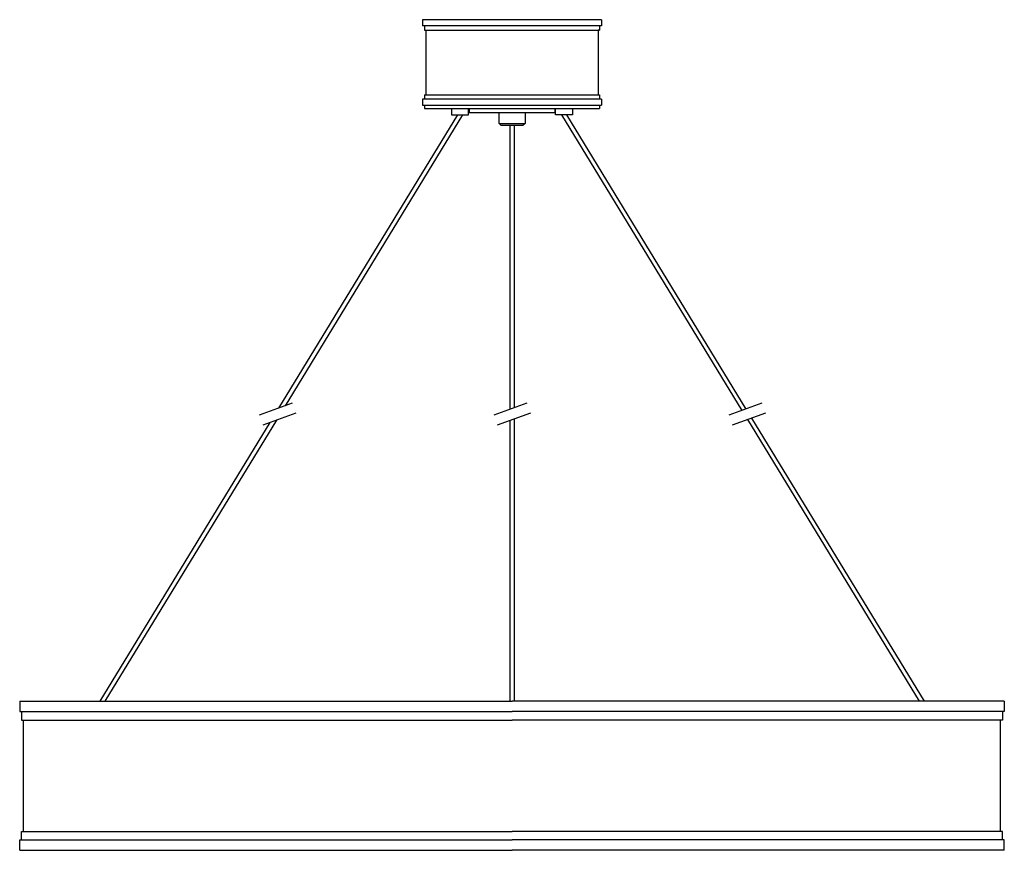
# Model space of a CAD drawing. Units: inches. Extents: x 8515.1 to 8545, y 2083.5 to 2108.8.
import ezdxf

# ---------------------------------------------------------------- set-up
doc = ezdxf.new("R2010")
doc.units = ezdxf.units.IN
doc.header["$MEASUREMENT"] = 0

msp = doc.modelspace()

# ---------------------------------------------------------------- linework, layer by layer
for p, q in [((8528.433, 2105.857), (8522.996, 2096.948)), ((8528.586, 2105.857), (8523.192, 2097.019)), ((8528.79, 2106.054), (8528.79, 2105.929)), ((8528.79, 2105.929), (8531.388, 2105.929)), ((8531.388, 2106.054), (8531.388, 2105.929)), ((8531.592, 2105.857), (8537.072, 2096.877)), ((8531.744, 2105.857), (8537.197, 2096.922)), ((8530.025, 2105.535), (8530.025, 2096.911)), ((8530.155, 2105.535), (8530.155, 2096.958)), ((8523.409, 2097.098), (8522.405, 2096.733)), ((8530.539, 2097.098), (8529.535, 2096.733)), ((8537.681, 2097.098), (8536.676, 2096.733)), ((8523.517, 2096.802), (8522.513, 2096.437)), ((8530.647, 2096.802), (8529.643, 2096.437)), ((8537.788, 2096.802), (8536.784, 2096.437)), ((8522.733, 2096.517), (8517.563, 2088.045)), ((8522.929, 2096.588), (8517.716, 2088.045)), ((8530.025, 2096.576), (8530.025, 2088.045)), ((8530.155, 2096.623), (8530.155, 2088.045)), ((8537.24, 2096.602), (8542.462, 2088.045)), ((8537.364, 2096.648), (8542.614, 2088.045))]:
    msp.add_line(p, q)
for points in [[(8532.807, 2108.752), (8527.37, 2108.752), (8527.37, 2108.564)], [(8532.807, 2108.564), (8527.37, 2108.564)], [(8527.434, 2108.564), (8527.434, 2108.439)], [(8532.745, 2108.564), (8532.745, 2108.439)], [(8532.807, 2108.752), (8532.807, 2108.564)], [(8527.434, 2108.439), (8532.745, 2108.439)], [(8527.47, 2108.439), (8527.47, 2106.467)], [(8532.707, 2108.439), (8532.707, 2106.467)], [(8532.745, 2108.439), (8532.707, 2108.439)], [(8527.434, 2106.467), (8527.434, 2106.342)], [(8527.434, 2106.467), (8532.745, 2106.467)], [(8532.745, 2106.467), (8532.745, 2106.342)], [(8527.37, 2106.342), (8527.37, 2106.154)], [(8532.807, 2106.342), (8527.37, 2106.342)], [(8527.37, 2106.154), (8532.807, 2106.154)], [(8527.434, 2106.154), (8527.434, 2106.054)], [(8532.744, 2106.154), (8532.744, 2106.054)], [(8532.807, 2106.342), (8532.807, 2106.154)], [(8527.434, 2106.054), (8532.744, 2106.054)], [(8528.254, 2106.054), (8528.254, 2105.857), (8528.765, 2105.857), (8528.765, 2106.054)], [(8529.695, 2105.597), (8529.695, 2105.929)], [(8530.484, 2105.929), (8530.484, 2105.597)], [(8531.924, 2106.054), (8531.924, 2105.857), (8531.412, 2105.857), (8531.412, 2106.054)], [(8529.759, 2105.535), (8529.695, 2105.597)], [(8529.695, 2105.597), (8530.484, 2105.597)], [(8530.42, 2105.535), (8529.759, 2105.535)], [(8530.484, 2105.597), (8530.42, 2105.535)], [(8515.129, 2088.045), (8530.089, 2088.045)], [(8515.129, 2088.045), (8515.129, 2087.73)], [(8545.049, 2088.045), (8530.089, 2088.045)], [(8545.049, 2088.045), (8545.049, 2087.73)], [(8515.129, 2087.73), (8530.089, 2087.73)], [(8515.187, 2087.73), (8515.187, 2087.474)], [(8545.049, 2087.73), (8530.089, 2087.73)], [(8544.99, 2087.73), (8544.99, 2087.474)], [(8515.187, 2087.474), (8530.089, 2087.474)], [(8515.247, 2084.089), (8515.247, 2087.474)], [(8544.99, 2087.474), (8530.089, 2087.474)], [(8544.93, 2084.089), (8544.93, 2087.474)], [(8515.187, 2084.089), (8530.089, 2084.089)], [(8515.187, 2083.832), (8515.187, 2084.089)], [(8544.99, 2084.089), (8530.089, 2084.089)], [(8544.99, 2083.832), (8544.99, 2084.089)], [(8515.129, 2083.832), (8530.089, 2083.832)], [(8515.129, 2083.517), (8515.129, 2083.832)], [(8545.049, 2083.832), (8530.089, 2083.832)], [(8545.049, 2083.517), (8545.049, 2083.832)], [(8515.129, 2083.517), (8530.089, 2083.517)], [(8545.049, 2083.517), (8530.089, 2083.517)]]:
    msp.add_lwpolyline(points)

doc.saveas('drawing.dxf')
